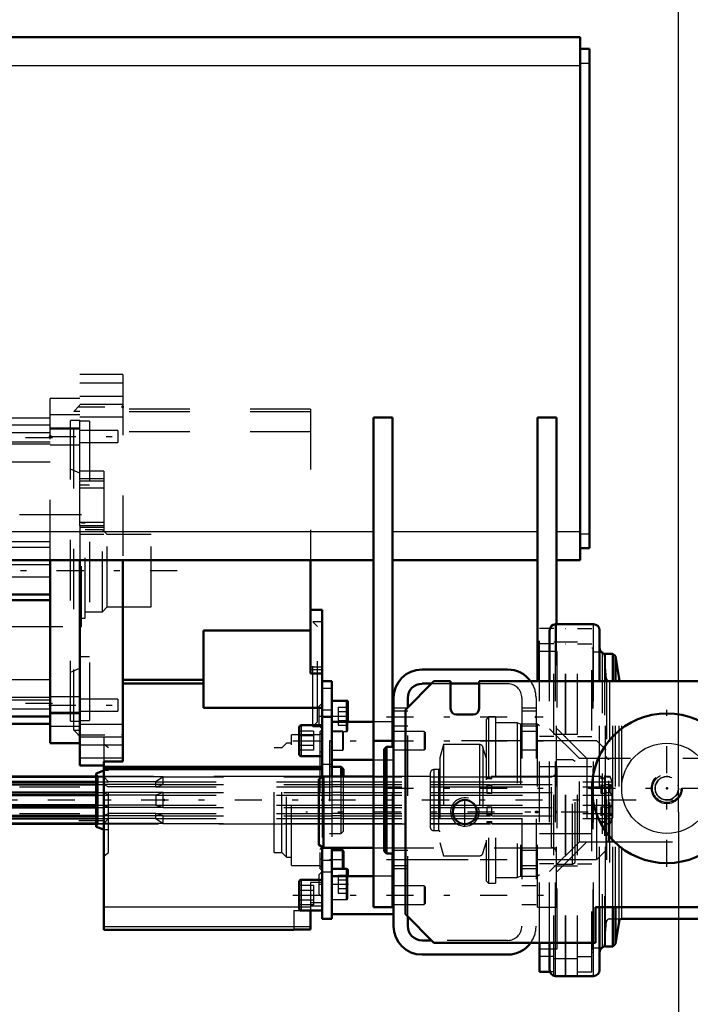
# Model space of a CAD drawing. Units: inches. Extents: x 15 to 194, y 17 to 183.
# Drawn here: x 86 to 97, y 65 to 82 of the extents above; entities that cross this region are included whole.
import ezdxf

# ---------------------------------------------------------------- set-up
doc = ezdxf.new("R2010")
doc.units = ezdxf.units.IN
doc.header["$MEASUREMENT"] = 0
doc.linetypes.add('Center', pattern=[1.5, 0.45, -0.5, 0.05, -0.5])
doc.linetypes.add('Dashed', pattern=[2, 1, -1])
for name, color, linetype, lineweight in [('2d ConnectionPoints', 7, 'Continuous', 50), ('AM_0', 7, 'Continuous', 50), ('AM_4', 3, 'Continuous', 25), ('AM_5', 3, 'Continuous', 25), ('AM_7', 7, 'Center', 25), ('AM_9', 6, 'Dashed', 25)]:
    doc.layers.add(name, color=color, linetype=linetype, lineweight=lineweight)
doc.dimstyles.get("Standard").update_dxf_attribs({"dimtxt": 0.18, "dimasz": 0.18, "dimexe": 0.18, "dimexo": 0.0625, "dimgap": 0.09, "dimtad": 0, "dimtih": 1, "dimtoh": 1, "dimdec": 4, "dimzin": 0, "dimdsep": 46, "dimtxsty": 'Standard', "dimcen": 0.09, "dimadec": 0, "dimazin": 0, "dimtfac": 1, "dimtdec": 4, "dimtofl": 0, "dimtmove": 0, "dimatfit": 3, "dimfxl": 0, "dimtolj": 1, "dimtzin": 0, "dimarcsym": 0})

# ---------------------------------------------------------------- blocks, each defined once
blk = doc.blocks.new('9_5040360_3_0_in_GKZ78_1_1_GN_Wire_Rope_Hoist_900')
at = {"layer": 'AM_7'}
blk.add_line((95.634, 68.495), (90.957, 68.495), dxfattribs=at)
blk = doc.blocks.new('10_5040360_4_0_in_GKZ78_1_1_GN_Wire_Rope_Hoist_900')
at = {"layer": 'AM_0'}
for p, q in [((91.248, 69.085), (91.169, 69.04)), ((91.169, 67.949), (91.169, 69.04)), ((92.075, 69.085), (91.248, 69.085)), ((91.248, 67.904), (91.248, 69.085)), ((91.169, 67.949), (91.248, 67.904)), ((91.248, 67.904), (92.075, 67.904))]:
    blk.add_line(p, q, dxfattribs=at)
at = {"layer": 'AM_9'}
for p, q in [((95.374, 69.361), (95.107, 69.361)), ((95.421, 69.333), (95.374, 69.361)), ((95.374, 67.629), (95.374, 69.361)), ((95.421, 67.656), (95.421, 69.333)), ((95.028, 69.085), (92.075, 69.085)), ((95.028, 67.904), (95.028, 69.085)), ((92.075, 67.904), (95.028, 67.904)), ((95.107, 67.629), (95.374, 67.629)), ((95.374, 67.629), (95.421, 67.656))]:
    blk.add_line(p, q, dxfattribs=at)
for centre, start, end in [((95.028, 69.164), 270, 0), ((95.028, 67.825), 0, 90)]:
    blk.add_arc(centre, 0.0787, start, end, dxfattribs=at)
blk = doc.blocks.new('11_5771850_1_0_in_GKZ78_1_1_GN_Wire_Rope_Hoist_900')
at = {"layer": 'AM_0'}
blk.add_circle((96.937, 68.888), 1.24, dxfattribs=at)
at = {"layer": 'AM_4'}
blk.add_circle((96.937, 68.888), 0.748, dxfattribs=at)
at = {"layer": 'AM_7'}
for p, q in [((96.937, 67.586), (96.937, 70.191)), ((95.635, 68.888), (98.239, 68.888))]:
    blk.add_line(p, q, dxfattribs=at)
at = {"layer": 'AM_9'}
for radius in [0.236, 0.194]:
    blk.add_circle((96.937, 68.888), radius, dxfattribs=at)
blk = doc.blocks.new('12_5771850_2_0_in_GKZ78_1_1_GN_Wire_Rope_Hoist_900')
at = {"layer": 'AM_5'}
blk.add_arc((96.937, 68.888), 0.194, 75, 15, dxfattribs=at)
blk = doc.blocks.new('13_SF171131M_0_in_GKZ78_1_1_GN_Wire_Rope_Hoist_900')
at = {"layer": 'AM_0'}
for p, q in [((86.721, 69.636), (86.721, 72.668)), ((85.933, 72.097), (86.721, 72.097)), ((85.933, 72.005), (86.721, 72.005)), ((85.933, 70.079), (86.721, 70.079)), ((85.933, 69.958), (86.721, 69.958)), ((86.721, 69.636), (87.213, 69.636))]:
    blk.add_line(p, q, dxfattribs=at)
at = {"layer": 'AM_4'}
for p, q in [((87.213, 70.144), (86.721, 70.144)), ((87.213, 69.909), (86.721, 69.909))]:
    blk.add_line(p, q, dxfattribs=at)
at = {"layer": 'AM_7'}
for p, q in [((86.76, 74.69), (85.894, 74.69)), ((88.827, 72.491), (74.47, 72.491)), ((86.76, 70.292), (85.894, 70.292))]:
    blk.add_line(p, q, dxfattribs=at)
at = {"layer": 'AM_9'}
for p, q in [((87.213, 75.345), (86.721, 75.345)), ((86.721, 72.668), (86.721, 75.345)), ((87.213, 75.231), (87.111, 75.129)), ((85.933, 75.023), (86.721, 75.023)), ((87.213, 75.072), (86.721, 75.072)), ((87.213, 75.129), (87.111, 75.129)), ((87.111, 69.853), (87.111, 75.129)), ((86.721, 74.902), (85.933, 74.902)), ((87.213, 74.981), (87.055, 74.981)), ((87.055, 70.001), (87.055, 74.981)), ((78.728, 74.787), (86.721, 74.788)), ((85.933, 74.779), (86.721, 74.779)), ((87.213, 74.853), (86.721, 74.853)), ((87.213, 74.838), (86.721, 74.838)), ((85.933, 74.629), (86.721, 74.629)), ((85.933, 74.592), (86.721, 74.592)), ((86.721, 74.577), (87.213, 74.577)), ((85.933, 74.294), (86.721, 74.294)), ((87.213, 74.105), (87.055, 74.172)), ((87.213, 73.235), (87.213, 73.973)), ((87.213, 73.416), (85.933, 73.416)), ((85.933, 72.976), (86.721, 72.976)), ((85.933, 72.884), (86.721, 72.884)), ((86.721, 72.589), (85.933, 72.589)), ((85.933, 72.392), (86.721, 72.392)), ((85.933, 71.566), (87.213, 71.566)), ((87.055, 70.809), (87.213, 70.877)), ((85.933, 70.688), (86.721, 70.688)), ((86.721, 70.39), (85.933, 70.39)), ((85.933, 70.352), (86.721, 70.352)), ((87.213, 70.404), (86.721, 70.404)), ((78.728, 70.194), (86.721, 70.193)), ((85.933, 70.202), (86.721, 70.202)), ((86.721, 70.129), (87.213, 70.129)), ((87.055, 70.001), (87.213, 70.001)), ((87.111, 69.853), (87.213, 69.853)), ((87.111, 69.853), (87.213, 69.751))]:
    blk.add_line(p, q, dxfattribs=at)
blk = doc.blocks.new('14_SF17213143G_0_in_GKZ78_1_1_GN_Wire_Rope_Hoist_900')
at = {"layer": 'AM_0'}
for p, q in [((87.213, 72.668), (87.213, 69.263)), ((87.922, 72.668), (87.922, 69.33)), ((91.032, 70.789), (91.032, 72.668)), ((91.229, 71.841), (91.032, 71.841)), ((91.229, 71.841), (91.229, 70.105)), ((89.26, 71.5), (89.26, 70.221)), ((89.26, 71.5), (91.032, 71.5)), ((91.032, 70.789), (91.229, 70.789)), ((89.26, 70.686), (87.922, 70.686)), ((89.26, 70.621), (87.922, 70.621)), ((91.229, 70.221), (89.26, 70.221)), ((87.607, 69.33), (87.607, 66.546)), ((87.922, 69.33), (87.607, 69.33)), ((87.607, 69.263), (87.213, 69.263)), ((87.607, 69.18), (87.482, 69.134)), ((91.229, 69.243), (87.607, 69.243)), ((91.229, 69.207), (87.607, 69.207)), ((87.482, 68.249), (87.482, 69.134)), ((87.482, 68.249), (87.607, 68.203)), ((91.032, 66.861), (91.032, 66.551)), ((87.607, 66.546), (90.756, 66.546)), ((90.756, 66.551), (90.756, 66.546)), ((90.756, 66.551), (91.032, 66.551))]:
    blk.add_line(p, q, dxfattribs=at)
at = {"layer": 'AM_4'}
for p, q in [((91.229, 70.896), (91.032, 70.896)), ((91.229, 70.851), (91.032, 70.851)), ((87.922, 69.736), (87.213, 69.736)), ((87.922, 69.385), (87.213, 69.385)), ((90.847, 66.921), (87.607, 66.921)), ((91.032, 66.593), (87.607, 66.593))]:
    blk.add_line(p, q, dxfattribs=at)
at = {"layer": 'AM_7'}
for p, q in [((87.178, 75.207), (87.957, 75.207)), ((86.696, 74.715), (87.874, 74.715)), ((91.237, 70.778), (91.063, 70.778)), ((86.696, 70.266), (87.874, 70.266)), ((91.171, 70.083), (91.231, 70.083)), ((87.178, 69.774), (87.957, 69.774)), ((91.187, 69.666), (91.231, 69.666)), ((87.193, 68.357), (87.626, 68.357)), ((91.187, 67.717), (91.231, 67.717)), ((91.171, 67.299), (91.231, 67.299))]:
    blk.add_line(p, q, dxfattribs=at)
at = {"layer": 'AM_9'}
for p, q in [((87.922, 75.739), (87.213, 75.739)), ((87.213, 73.986), (87.213, 75.739)), ((87.922, 75.739), (87.922, 72.668)), ((87.922, 75.597), (87.213, 75.597)), ((87.922, 75.375), (87.213, 75.375)), ((87.922, 75.246), (87.213, 75.246)), ((87.213, 75.04), (87.922, 75.04)), ((91.032, 75.168), (87.922, 75.168)), ((91.032, 75.121), (87.922, 75.121)), ((91.032, 75.168), (91.032, 72.668)), ((87.37, 74.971), (87.213, 74.971)), ((87.37, 74.971), (87.37, 70.01)), ((87.843, 74.814), (87.213, 74.814)), ((87.843, 74.814), (87.843, 74.617)), ((91.032, 74.794), (87.922, 74.794)), ((87.213, 74.617), (87.843, 74.617)), ((87.607, 74.141), (87.213, 74.141)), ((87.607, 74.141), (87.607, 73.094)), ((87.607, 74.016), (87.213, 74.016)), ((87.607, 73.973), (87.213, 73.973)), ((87.37, 73.908), (87.213, 73.908)), ((87.607, 73.857), (87.213, 73.857)), ((87.241, 73.416), (87.213, 73.416)), ((87.241, 71.566), (87.241, 73.416)), ((87.607, 73.292), (87.213, 73.292)), ((87.607, 73.235), (87.213, 73.235)), ((87.213, 73.235), (87.213, 72.668)), ((87.3, 73.278), (87.241, 73.278)), ((87.3, 71.703), (87.3, 73.278)), ((87.607, 73.209), (87.213, 73.209)), ((87.607, 73.094), (87.213, 73.094)), ((87.587, 73.17), (87.3, 73.17)), ((87.666, 73.091), (87.587, 73.17)), ((87.587, 71.812), (87.587, 73.17)), ((88.394, 73.091), (87.666, 73.091)), ((87.666, 71.891), (87.666, 73.091)), ((88.394, 71.891), (88.394, 73.091)), ((87.3, 71.812), (87.587, 71.812)), ((87.587, 71.812), (87.666, 71.891)), ((87.666, 71.891), (88.394, 71.891)), ((87.241, 71.703), (87.3, 71.703)), ((91.229, 71.644), (91.071, 71.644)), ((91.15, 71.566), (91.071, 71.644)), ((91.071, 69.912), (91.071, 71.644)), ((87.213, 71.566), (87.241, 71.566)), ((91.15, 69.991), (91.15, 71.566)), ((87.213, 71.073), (87.37, 71.073)), ((87.843, 70.365), (87.213, 70.365)), ((87.843, 70.365), (87.843, 70.168)), ((91.229, 70.296), (91.174, 70.241)), ((87.213, 70.168), (87.843, 70.168)), ((91.174, 70.241), (91.174, 69.926)), ((87.213, 70.01), (87.37, 70.01)), ((91.071, 69.912), (91.15, 69.991)), ((87.922, 69.942), (87.213, 69.942)), ((91.071, 69.912), (91.229, 69.912)), ((91.174, 69.926), (91.229, 69.871)), ((91.229, 69.863), (91.189, 69.823)), ((91.189, 69.823), (91.189, 67.56)), ((91.229, 69.807), (91.189, 69.774)), ((87.607, 69.735), (87.213, 69.735)), ((87.607, 69.735), (87.607, 69.33)), ((91.189, 69.774), (90.717, 69.774)), ((90.717, 67.609), (90.717, 69.774)), ((87.213, 69.607), (87.922, 69.607)), ((87.685, 69.558), (87.607, 69.617)), ((87.685, 67.825), (87.685, 69.558)), ((90.559, 69.558), (90.431, 69.558)), ((90.431, 67.825), (90.431, 69.558)), ((90.638, 69.636), (90.559, 69.558)), ((90.559, 67.825), (90.559, 69.558)), ((90.717, 69.636), (90.638, 69.636)), ((90.638, 67.747), (90.638, 69.636)), ((91.189, 69.508), (91.229, 69.469)), ((87.685, 69.18), (87.607, 69.18)), ((87.514, 69.085), (87.482, 69.134)), ((90.431, 69.085), (87.514, 69.085)), ((87.514, 68.298), (87.514, 69.085)), ((87.685, 68.997), (87.607, 69.077)), ((88.591, 69.077), (87.607, 69.077)), ((88.473, 68.997), (87.685, 68.997)), ((88.591, 69.077), (88.473, 68.997)), ((88.473, 68.912), (88.473, 68.997)), ((88.591, 68.953), (88.591, 69.077)), ((87.607, 68.953), (87.685, 68.912)), ((88.591, 68.953), (87.607, 68.953)), ((88.473, 68.912), (87.685, 68.912)), ((88.473, 68.912), (88.591, 68.953)), ((87.685, 68.776), (87.607, 68.816)), ((88.591, 68.816), (87.607, 68.816)), ((88.473, 68.776), (87.685, 68.776)), ((88.591, 68.816), (88.473, 68.776)), ((88.473, 68.776), (88.473, 68.607)), ((88.591, 68.567), (88.591, 68.816)), ((87.607, 68.567), (87.685, 68.607)), ((88.591, 68.567), (87.607, 68.567)), ((88.473, 68.607), (87.685, 68.607)), ((88.473, 68.607), (88.591, 68.567)), ((87.685, 68.471), (87.607, 68.431)), ((88.591, 68.431), (87.607, 68.431)), ((87.607, 68.306), (87.685, 68.387)), ((88.473, 68.471), (87.685, 68.471)), ((88.473, 68.387), (87.685, 68.387)), ((88.473, 68.387), (88.473, 68.471)), ((88.591, 68.431), (88.473, 68.471)), ((88.473, 68.387), (88.591, 68.306)), ((88.591, 68.306), (88.591, 68.431)), ((87.482, 68.249), (87.514, 68.298)), ((87.514, 68.298), (90.431, 68.298)), ((88.591, 68.306), (87.607, 68.306)), ((87.607, 68.203), (87.685, 68.203)), ((91.229, 67.914), (91.189, 67.875)), ((87.607, 67.766), (87.685, 67.825)), ((90.431, 67.825), (90.559, 67.825)), ((90.559, 67.825), (90.638, 67.747)), ((90.638, 67.747), (90.717, 67.747)), ((90.717, 67.609), (91.189, 67.609)), ((91.189, 67.609), (91.229, 67.577)), ((91.189, 67.56), (91.229, 67.52)), ((91.229, 67.512), (91.174, 67.457)), ((91.174, 67.457), (91.174, 67.142)), ((91.032, 67.326), (91.032, 66.861)), ((91.229, 67.326), (91.032, 67.326)), ((91.174, 67.142), (91.229, 67.087)), ((90.756, 66.864), (91.032, 66.864)), ((90.756, 66.864), (90.756, 66.551)), ((91.032, 66.921), (90.847, 66.921)), ((91.229, 66.992), (91.032, 66.992)), ((91.032, 66.94), (91.229, 66.94)), ((90.756, 66.861), (90.878, 66.861))]:
    blk.add_line(p, q, dxfattribs=at)
blk = doc.blocks.new('15_SF171131TA_0_in_GKZ78_1_1_GN_Wire_Rope_Hoist_900')
at = {"layer": 'AM_0'}
for p, q in [((91.229, 70.66), (91.386, 70.66)), ((91.386, 70.66), (91.386, 69.085)), ((91.63, 70.339), (91.386, 70.339)), ((91.65, 69.991), (91.65, 70.32)), ((91.229, 69.074), (91.229, 70.105)), ((91.229, 70.07), (91.386, 70.07)), ((92.075, 69.991), (91.386, 69.991)), ((92.41, 69.991), (92.39, 69.991)), ((90.847, 69.9), (90.847, 69.451)), ((91.229, 69.932), (90.878, 69.932)), ((90.878, 69.42), (91.229, 69.42)), ((91.386, 69.361), (92.075, 69.361)), ((91.544, 69.243), (91.386, 69.243)), ((91.583, 69.203), (91.544, 69.243)), ((91.544, 69.085), (91.544, 69.243)), ((91.583, 69.085), (91.583, 69.203)), ((91.229, 67.915), (91.229, 66.723)), ((91.386, 67.904), (91.386, 66.723)), ((91.567, 67.865), (91.386, 67.865)), ((91.567, 67.556), (91.567, 67.865)), ((91.583, 67.849), (91.567, 67.865)), ((91.583, 67.566), (91.583, 67.849)), ((91.63, 67.556), (91.386, 67.556)), ((91.573, 67.556), (91.583, 67.566)), ((91.65, 67.432), (91.65, 67.536)), ((91.229, 67.373), (90.878, 67.373)), ((92.075, 67.432), (91.386, 67.432)), ((92.41, 67.432), (92.39, 67.432)), ((90.847, 67.341), (90.847, 66.892)), ((90.878, 66.861), (91.229, 66.861)), ((91.229, 66.723), (91.386, 66.723)), ((91.386, 66.802), (92.41, 66.802))]:
    blk.add_line(p, q, dxfattribs=at)
for centre, radius, start, end in [((91.63, 70.32), 0.0197, 360, 90), ((90.878, 69.9), 0.0315, 90, 180), ((90.878, 69.451), 0.0315, 180, 270), ((91.63, 67.536), 0.0197, 0, 90), ((90.878, 67.341), 0.0315, 90, 180), ((90.878, 66.892), 0.0315, 180, 270)]:
    blk.add_arc(centre, radius, start, end, dxfattribs=at)
at = {"layer": 'AM_4'}
for p, q in [((91.229, 70.545), (91.386, 70.545)), ((91.63, 69.991), (91.63, 70.339)), ((91.229, 70.185), (91.386, 70.185)), ((90.878, 69.932), (90.878, 69.42)), ((91.229, 69.288), (91.386, 69.288)), ((91.229, 69.094), (91.386, 69.094)), ((91.229, 67.699), (91.386, 67.699)), ((91.63, 67.432), (91.63, 67.556)), ((90.878, 67.373), (90.878, 66.861)), ((91.229, 67.505), (91.386, 67.505))]:
    blk.add_line(p, q, dxfattribs=at)
at = {"layer": 'AM_7'}
for p, q in [((91.373, 70.083), (91.663, 70.083)), ((91.376, 67.707), (91.593, 67.707)), ((91.373, 67.3), (91.663, 67.3))]:
    blk.add_line(p, q, dxfattribs=at)
at = {"layer": 'AM_9'}
for p, q in [((91.492, 70.231), (91.65, 70.231)), ((91.492, 70.231), (91.492, 69.936)), ((91.492, 70.157), (91.65, 70.157)), ((91.492, 70.01), (91.65, 70.01)), ((91.63, 69.828), (91.63, 69.991)), ((91.65, 69.847), (91.65, 69.991)), ((92.39, 69.991), (92.075, 69.991)), ((92.41, 69.991), (92.41, 69.361)), ((91.083, 69.835), (90.847, 69.835)), ((91.083, 69.835), (91.083, 69.517)), ((91.567, 69.833), (91.386, 69.833)), ((91.386, 69.828), (91.63, 69.828)), ((91.492, 69.936), (91.65, 69.936)), ((91.583, 69.818), (91.567, 69.833)), ((91.567, 69.518), (91.567, 69.833)), ((91.583, 69.534), (91.583, 69.818)), ((92.918, 69.829), (92.41, 69.829)), ((92.933, 69.813), (92.918, 69.829)), ((92.918, 69.829), (92.918, 69.523)), ((92.933, 69.813), (92.933, 69.538)), ((91.083, 69.755), (90.847, 69.755)), ((91.386, 69.676), (91.347, 69.676)), ((91.347, 69.676), (91.347, 67.707)), ((91.083, 69.596), (90.847, 69.596)), ((91.083, 69.517), (90.847, 69.517)), ((91.386, 69.518), (91.567, 69.518)), ((91.567, 69.518), (91.583, 69.534)), ((92.41, 69.523), (92.918, 69.523)), ((92.918, 69.523), (92.933, 69.538)), ((92.075, 69.361), (92.41, 69.361)), ((91.386, 69.243), (91.347, 69.243)), ((91.248, 69.085), (91.229, 69.085)), ((91.229, 69.074), (91.229, 67.915)), ((91.386, 69.085), (91.386, 67.904)), ((91.544, 69.077), (91.386, 69.077)), ((91.544, 68.997), (91.386, 68.997)), ((91.544, 68.14), (91.544, 69.085)), ((91.583, 68.18), (91.583, 69.085)), ((91.386, 68.953), (91.544, 68.953)), ((91.544, 68.912), (91.386, 68.912)), ((91.544, 68.816), (91.386, 68.816)), ((91.544, 68.776), (91.386, 68.776)), ((91.544, 68.607), (91.386, 68.607)), ((91.386, 68.567), (91.544, 68.567)), ((91.544, 68.471), (91.386, 68.471)), ((91.544, 68.431), (91.386, 68.431)), ((91.544, 68.387), (91.386, 68.387)), ((91.229, 68.298), (91.583, 68.298)), ((91.386, 68.306), (91.544, 68.306)), ((91.544, 68.14), (91.583, 68.18)), ((91.347, 68.14), (91.544, 68.14)), ((91.347, 67.707), (91.386, 67.707)), ((91.386, 67.55), (91.567, 67.55)), ((91.567, 67.55), (91.573, 67.556)), ((91.567, 67.55), (91.567, 67.556)), ((91.492, 67.447), (91.65, 67.447)), ((91.492, 67.447), (91.492, 67.152)), ((91.492, 67.374), (91.65, 67.374)), ((91.63, 67.044), (91.63, 67.432)), ((91.65, 67.063), (91.65, 67.432)), ((92.39, 67.432), (92.075, 67.432)), ((92.41, 67.432), (92.41, 66.802)), ((91.083, 67.276), (90.847, 67.276)), ((91.083, 67.196), (90.847, 67.196)), ((91.083, 67.276), (91.083, 66.958)), ((91.492, 67.226), (91.65, 67.226)), ((92.918, 67.27), (92.41, 67.27)), ((92.933, 67.254), (92.918, 67.27)), ((92.918, 67.27), (92.918, 66.964)), ((92.933, 67.254), (92.933, 66.979)), ((91.083, 67.037), (90.847, 67.037)), ((91.386, 67.044), (91.63, 67.044)), ((91.492, 67.152), (91.65, 67.152)), ((91.083, 66.958), (90.847, 66.958)), ((92.41, 66.964), (92.918, 66.964)), ((92.918, 66.964), (92.933, 66.979))]:
    blk.add_line(p, q, dxfattribs=at)
for centre, end in [((91.63, 69.847), 360), ((91.63, 67.063), 0)]:
    blk.add_arc(centre, 0.0197, 270, end, dxfattribs=at)
blk = doc.blocks.new('16_21273036001773_8_0_in_GKZ78_1_1_GN_Wire_Rope_Hoist_900')
at = {"layer": 'AM_0'}
for p, q in [((87.482, 69.085), (31.02, 69.085)), ((31.034, 69.077), (87.482, 69.077)), ((31.099, 68.997), (87.482, 68.997)), ((31.099, 68.953), (87.482, 68.953)), ((31.099, 68.816), (87.482, 68.816)), ((31.099, 68.776), (87.482, 68.776)), ((31.099, 68.607), (87.482, 68.607)), ((31.099, 68.567), (87.482, 68.567)), ((31.099, 68.431), (87.482, 68.431)), ((31.099, 68.387), (87.482, 68.387)), ((31.099, 68.306), (87.482, 68.306)), ((31.099, 68.298), (87.482, 68.298))]:
    blk.add_line(p, q, dxfattribs=at)
at = {"layer": 'AM_7'}
blk.add_line((99.53, 68.692), (22.712, 68.692), dxfattribs=at)
at = {"layer": 'AM_9'}
for p, q in [((87.514, 69.085), (87.482, 69.085)), ((87.482, 69.077), (87.607, 69.077)), ((87.482, 68.997), (87.685, 68.997)), ((88.473, 68.997), (91.386, 68.997)), ((88.591, 69.077), (91.386, 69.077)), ((91.229, 69.085), (90.431, 69.085)), ((91.544, 69.077), (93.963, 69.077)), ((91.544, 68.997), (96.03, 68.997)), ((93.963, 69.045), (93.963, 69.085)), ((94.036, 69.054), (93.963, 69.054)), ((94.036, 69.045), (93.963, 69.045)), ((94.036, 69.045), (94.036, 69.085)), ((94.036, 69.077), (95.847, 69.077)), ((95.847, 69.085), (95.107, 69.085)), ((95.847, 69.045), (95.847, 69.085)), ((95.92, 69.054), (95.847, 69.054)), ((95.92, 69.045), (95.847, 69.045)), ((95.92, 69.045), (95.92, 69.085)), ((95.998, 69.085), (95.92, 69.085)), ((95.92, 69.077), (95.998, 69.077)), ((95.998, 69.077), (95.998, 69.085)), ((96.038, 68.987), (95.998, 69.085)), ((96.03, 68.997), (95.998, 69.077)), ((96.03, 68.912), (96.03, 68.997)), ((96.038, 68.987), (96.038, 68.396)), ((26.211, 68.912), (87.685, 68.912)), ((87.482, 68.953), (87.607, 68.953)), ((88.473, 68.912), (91.386, 68.912)), ((88.591, 68.953), (91.386, 68.953)), ((91.544, 68.953), (93.963, 68.953)), ((91.544, 68.912), (96.03, 68.912)), ((93.963, 68.8), (93.963, 68.953)), ((93.963, 68.937), (94.036, 68.937)), ((94.036, 68.8), (94.036, 68.953)), ((94.036, 68.953), (95.847, 68.953)), ((95.847, 68.8), (95.847, 68.953)), ((95.847, 68.937), (95.92, 68.937)), ((95.92, 68.8), (95.92, 68.953)), ((95.92, 68.953), (95.998, 68.953)), ((95.998, 68.953), (96.03, 68.912)), ((95.998, 68.816), (95.998, 68.953)), ((87.482, 68.816), (87.607, 68.816)), ((87.482, 68.776), (87.685, 68.776)), ((88.473, 68.776), (91.386, 68.776)), ((88.591, 68.816), (91.386, 68.816)), ((91.544, 68.816), (93.963, 68.816)), ((91.544, 68.776), (96.03, 68.776)), ((94.036, 68.8), (93.963, 68.8)), ((94.036, 68.816), (95.847, 68.816)), ((95.92, 68.8), (95.847, 68.8)), ((95.92, 68.816), (95.998, 68.816)), ((96.03, 68.776), (95.998, 68.816)), ((96.03, 68.607), (96.03, 68.776)), ((87.482, 68.607), (87.685, 68.607)), ((87.482, 68.567), (87.607, 68.567)), ((88.473, 68.607), (91.386, 68.607)), ((88.591, 68.567), (91.386, 68.567)), ((91.544, 68.607), (96.03, 68.607)), ((91.544, 68.567), (93.963, 68.567)), ((93.963, 68.431), (93.963, 68.583)), ((93.963, 68.583), (94.036, 68.583)), ((94.036, 68.431), (94.036, 68.583)), ((94.036, 68.567), (95.847, 68.567)), ((95.847, 68.431), (95.847, 68.583)), ((95.847, 68.583), (95.92, 68.583)), ((95.92, 68.431), (95.92, 68.583)), ((95.92, 68.567), (95.998, 68.567)), ((95.998, 68.567), (96.03, 68.607)), ((95.998, 68.431), (95.998, 68.567)), ((26.211, 68.471), (87.685, 68.471)), ((87.482, 68.431), (87.607, 68.431)), ((87.482, 68.387), (87.685, 68.387)), ((88.473, 68.471), (91.386, 68.471)), ((88.473, 68.387), (91.386, 68.387)), ((88.591, 68.431), (91.386, 68.431)), ((91.544, 68.471), (96.03, 68.471)), ((91.544, 68.431), (93.963, 68.431)), ((91.544, 68.387), (96.03, 68.387)), ((94.036, 68.447), (93.963, 68.447)), ((93.963, 68.298), (93.963, 68.338)), ((93.963, 68.338), (94.036, 68.338)), ((94.036, 68.431), (95.847, 68.431)), ((94.036, 68.298), (94.036, 68.338)), ((95.92, 68.447), (95.847, 68.447)), ((95.847, 68.298), (95.847, 68.338)), ((95.847, 68.338), (95.92, 68.338)), ((95.92, 68.431), (95.998, 68.431)), ((95.92, 68.298), (95.92, 68.338)), ((96.03, 68.471), (95.998, 68.431)), ((95.998, 68.298), (96.038, 68.396)), ((95.998, 68.306), (96.03, 68.387)), ((96.03, 68.387), (96.03, 68.471)), ((87.482, 68.306), (87.607, 68.306)), ((87.482, 68.298), (87.514, 68.298)), ((88.591, 68.306), (91.386, 68.306)), ((90.431, 68.298), (91.229, 68.298)), ((91.544, 68.306), (93.963, 68.306)), ((91.583, 68.298), (93.963, 68.298)), ((93.963, 68.329), (94.036, 68.329)), ((94.036, 68.306), (95.847, 68.306)), ((94.036, 68.298), (95.847, 68.298)), ((95.847, 68.329), (95.92, 68.329)), ((95.92, 68.306), (95.998, 68.306)), ((95.92, 68.298), (95.998, 68.298)), ((95.998, 68.298), (95.998, 68.306))]:
    blk.add_line(p, q, dxfattribs=at)
blk = doc.blocks.new('17_2425001400_1_0_in_GKZ78_1_1_GN_Wire_Rope_Hoist_900')
at = {"layer": 'AM_0'}
for p, q in [((95.864, 71.14), (95.854, 71.14)), ((95.883, 71.121), (95.864, 71.14)), ((95.864, 71.14), (95.864, 71.132)), ((98.625, 71.152), (98.599, 71.152)), ((98.704, 71.073), (98.704, 70.587)), ((94.829, 65.846), (94.829, 66.329)), ((95.854, 66.243), (95.864, 66.243)), ((95.864, 66.243), (95.883, 66.262)), ((95.864, 66.252), (95.864, 66.243)), ((98.599, 66.231), (98.625, 66.231)), ((98.704, 66.329), (98.704, 66.31)), ((95.001, 65.846), (94.829, 65.846)), ((95.065, 65.782), (95.069, 65.782))]:
    blk.add_line(p, q, dxfattribs=at)
for centre, start, end in [((98.625, 71.073), 0, 90), ((98.625, 66.31), 270, 0)]:
    blk.add_arc(centre, 0.0787, start, end, dxfattribs=at)
at = {"layer": 'AM_4'}
for p, q in [((98.625, 71.152), (98.625, 71.149)), ((98.625, 66.234), (98.625, 66.231))]:
    blk.add_line(p, q, dxfattribs=at)
at = {"layer": 'AM_9'}
for p, q in [((95.065, 65.782), (95.065, 71.601)), ((95.065, 71.601), (95.26, 71.601)), ((95.26, 65.782), (95.26, 71.601)), ((95.264, 65.782), (95.264, 71.601)), ((95.264, 71.601), (95.459, 71.601)), ((95.459, 65.782), (95.459, 71.601)), ((94.829, 66.329), (94.829, 71.537)), ((95.065, 71.537), (94.829, 71.537)), ((95.26, 71.537), (95.264, 71.537)), ((95.459, 71.537), (95.695, 71.537)), ((95.695, 65.846), (95.695, 71.537)), ((95.065, 71.28), (94.829, 71.28)), ((95.065, 71.314), (95.26, 71.314)), ((95.26, 71.28), (95.264, 71.28)), ((95.264, 71.314), (95.459, 71.314)), ((95.459, 71.28), (95.695, 71.28)), ((95.121, 71.156), (94.829, 71.156)), ((95.121, 66.227), (95.121, 71.156)), ((95.711, 71.211), (95.695, 71.211)), ((95.711, 71.211), (95.711, 66.172)), ((95.854, 71.14), (95.711, 71.14)), ((95.864, 71.132), (95.864, 66.252)), ((95.903, 71.1), (95.883, 71.121)), ((98.355, 71.113), (98.329, 70.704)), ((98.397, 71.152), (98.355, 71.113)), ((98.355, 71.113), (98.355, 66.27)), ((98.397, 71.152), (98.397, 66.231)), ((98.625, 71.149), (98.625, 66.234)), ((95.939, 70.703), (95.903, 71.1)), ((95.903, 71.1), (95.903, 66.283)), ((95.939, 70.703), (95.939, 66.68)), ((95.986, 70.66), (95.986, 66.723)), ((98.282, 70.66), (98.282, 66.723)), ((98.329, 70.704), (98.329, 66.679)), ((98.704, 70.587), (98.704, 66.329)), ((93.983, 70.07), (93.943, 70.03)), ((93.943, 70.03), (93.943, 67.353)), ((93.983, 70.07), (93.983, 67.314)), ((94.101, 70.07), (93.983, 70.07)), ((94.101, 70.07), (94.101, 67.314)), ((94.455, 69.971), (94.101, 69.971)), ((94.511, 69.951), (94.455, 69.971)), ((94.455, 69.971), (94.455, 67.412)), ((94.79, 69.951), (94.511, 69.951)), ((94.511, 69.951), (94.511, 67.432)), ((94.79, 69.951), (94.79, 67.432)), ((94.829, 69.923), (94.79, 69.951)), ((95.613, 69.381), (95.121, 69.873)), ((98.704, 69.873), (98.211, 69.381)), ((95.065, 69.747), (94.829, 69.747)), ((95.065, 69.782), (95.26, 69.782)), ((95.26, 69.747), (95.264, 69.747)), ((95.264, 69.782), (95.459, 69.782)), ((95.459, 69.747), (95.695, 69.747)), ((93.235, 69.613), (93.175, 69.392)), ((93.833, 69.613), (93.235, 69.613)), ((93.235, 69.613), (93.235, 67.77)), ((93.833, 69.613), (93.833, 67.77)), ((93.943, 69.392), (93.89, 69.571)), ((93.89, 69.571), (93.89, 67.812)), ((93.175, 69.392), (93.175, 67.991)), ((95.613, 69.381), (95.613, 68.003)), ((98.211, 69.381), (98.211, 68.003)), ((93.156, 69.197), (93.077, 69.197)), ((93.077, 69.197), (93.077, 68.186)), ((93.156, 69.197), (93.156, 68.186)), ((95.695, 69.243), (94.829, 69.243)), ((93.018, 69.138), (93.018, 68.245)), ((93.018, 69.077), (94.829, 69.077)), ((93.018, 68.997), (94.829, 68.997)), ((93.018, 68.953), (94.829, 68.953)), ((93.018, 68.912), (94.829, 68.912)), ((93.018, 68.816), (94.829, 68.816)), ((93.018, 68.776), (94.829, 68.776)), ((93.018, 68.607), (94.829, 68.607)), ((93.018, 68.567), (94.829, 68.567)), ((93.018, 68.471), (94.829, 68.471)), ((93.018, 68.431), (94.829, 68.431)), ((93.018, 68.387), (94.829, 68.387)), ((93.018, 68.306), (94.829, 68.306)), ((93.018, 68.298), (94.829, 68.298)), ((93.077, 68.186), (93.156, 68.186)), ((94.829, 68.14), (95.695, 68.14)), ((93.175, 67.991), (93.235, 67.77)), ((93.89, 67.812), (93.943, 67.991)), ((95.121, 67.51), (95.613, 68.003)), ((98.211, 68.003), (98.704, 67.51)), ((93.235, 67.77), (93.833, 67.77)), ((95.065, 67.636), (94.829, 67.636)), ((95.065, 67.602), (95.26, 67.602)), ((95.26, 67.636), (95.264, 67.636)), ((95.264, 67.602), (95.459, 67.602)), ((95.459, 67.636), (95.695, 67.636)), ((94.101, 67.412), (94.455, 67.412)), ((94.455, 67.412), (94.511, 67.432)), ((94.511, 67.432), (94.79, 67.432)), ((94.79, 67.432), (94.829, 67.46)), ((93.943, 67.353), (93.983, 67.314)), ((93.983, 67.314), (94.101, 67.314)), ((95.986, 66.723), (96.191, 66.723)), ((98.076, 66.723), (98.282, 66.723)), ((95.903, 66.283), (95.939, 66.68)), ((98.329, 66.679), (98.355, 66.27)), ((94.829, 66.227), (95.121, 66.227)), ((95.711, 66.243), (95.854, 66.243)), ((95.883, 66.262), (95.903, 66.283)), ((98.355, 66.27), (98.397, 66.231)), ((95.065, 66.103), (94.829, 66.103)), ((95.065, 66.069), (95.26, 66.069)), ((95.26, 66.103), (95.264, 66.103)), ((95.264, 66.069), (95.459, 66.069)), ((95.459, 66.103), (95.695, 66.103)), ((95.695, 66.172), (95.711, 66.172)), ((95.065, 65.846), (95.001, 65.846)), ((95.069, 65.782), (95.26, 65.782)), ((95.26, 65.846), (95.264, 65.846)), ((95.264, 65.782), (95.459, 65.782)), ((95.459, 65.846), (95.695, 65.846))]:
    blk.add_line(p, q, dxfattribs=at)
for centre, radius, start, end in [((95.986, 70.707), 0.0472, 185.1105, 270), ((98.282, 70.707), 0.0472, 270, 356.3052), ((93.833, 69.554), 0.0591, 16.7451, 90), ((93.077, 69.138), 0.0591, 90, 180), ((93.156, 69.217), 0.0197, 270, 0), ((93.077, 68.245), 0.0591, 180, 270), ((93.156, 68.166), 0.0197, 0, 90), ((93.833, 67.829), 0.0591, 270, 343.2549), ((95.986, 66.676), 0.0472, 90, 174.8895), ((98.282, 66.676), 0.0472, 3.6948, 90)]:
    blk.add_arc(centre, radius, start, end, dxfattribs=at)
blk = doc.blocks.new('18_2425000410_1_0_in_GKZ78_1_1_GN_Wire_Rope_Hoist_900')
at = {"layer": 'AM_0'}
for p, q in [((95.725, 71.605), (95.095, 71.605)), ((94.996, 70.66), (94.996, 71.507)), ((95.823, 70.66), (95.823, 71.507)), ((96.04, 71.113), (95.922, 71.113)), ((96.086, 71.074), (96.04, 71.113)), ((96.04, 70.66), (96.04, 71.113)), ((98.152, 71.113), (98.123, 70.704)), ((98.194, 71.152), (98.152, 71.113)), ((98.152, 70.66), (98.152, 71.113)), ((98.599, 71.152), (98.194, 71.152)), ((98.194, 70.66), (98.194, 71.152)), ((96.145, 70.7), (96.086, 71.074)), ((96.086, 70.66), (96.086, 71.074)), ((98.697, 70.593), (98.697, 71.054)), ((98.152, 70.001), (98.152, 70.138)), ((98.194, 69.94), (98.194, 70.199)), ((98.152, 67.639), (98.152, 67.776)), ((98.194, 67.578), (98.194, 67.836)), ((95.823, 65.877), (95.823, 66.92)), ((96.04, 66.27), (96.04, 66.92)), ((96.086, 66.309), (96.086, 66.92)), ((98.152, 66.27), (98.152, 66.92)), ((98.194, 66.231), (98.194, 66.92)), ((96.191, 66.723), (98.076, 66.723)), ((96.086, 66.309), (96.145, 66.683)), ((98.123, 66.679), (98.152, 66.27)), ((94.996, 65.877), (94.996, 66.329)), ((95.922, 66.27), (96.04, 66.27)), ((96.04, 66.27), (96.086, 66.309)), ((98.152, 66.27), (98.194, 66.231)), ((98.194, 66.231), (98.599, 66.231)), ((95.095, 65.778), (95.725, 65.778))]:
    blk.add_line(p, q, dxfattribs=at)
for centre, radius, start, end in [((95.095, 71.507), 0.0984, 90, 180), ((95.725, 71.507), 0.0984, 0, 90), ((95.922, 71.211), 0.0984, 180, 270), ((98.599, 71.054), 0.0984, 0, 90), ((96.191, 70.707), 0.0472, 188.9562, 270), ((98.076, 70.707), 0.0472, 270, 355.9744), ((96.191, 66.676), 0.0472, 90, 171.0438), ((98.076, 66.676), 0.0472, 4.0256, 90), ((95.922, 66.172), 0.0984, 90, 180), ((98.599, 66.329), 0.0984, 270, 360), ((95.095, 65.877), 0.0984, 180, 270), ((95.725, 65.877), 0.0984, 270, 360)]:
    blk.add_arc(centre, radius, start, end, dxfattribs=at)
at = {"layer": 'AM_4'}
for p, q in [((95.095, 70.66), (95.095, 71.605)), ((95.725, 70.66), (95.725, 71.605)), ((95.922, 70.66), (95.922, 71.113)), ((98.599, 70.66), (98.599, 71.152)), ((96.145, 70.66), (96.145, 70.7)), ((98.123, 70.66), (98.123, 70.704)), ((95.922, 66.27), (95.922, 66.92)), ((96.145, 66.683), (96.145, 66.92)), ((96.191, 66.723), (96.191, 66.92)), ((98.076, 66.723), (98.076, 66.92)), ((98.123, 66.679), (98.123, 66.92)), ((95.095, 65.778), (95.095, 66.329)), ((95.725, 65.778), (95.725, 66.329)), ((98.599, 66.231), (98.599, 66.329))]:
    blk.add_line(p, q, dxfattribs=at)
at = {"layer": 'AM_9'}
for p, q in [((94.996, 66.329), (94.996, 70.66)), ((95.095, 66.329), (95.095, 70.66)), ((95.725, 66.329), (95.725, 70.66)), ((95.823, 66.92), (95.823, 70.66)), ((95.922, 66.92), (95.922, 70.66)), ((96.04, 66.92), (96.04, 70.66)), ((96.086, 66.92), (96.086, 70.66)), ((96.145, 66.92), (96.145, 70.66)), ((96.191, 66.92), (96.191, 70.66)), ((98.076, 66.92), (98.076, 70.66)), ((98.123, 66.92), (98.123, 70.66)), ((98.152, 70.138), (98.152, 70.66)), ((98.194, 70.199), (98.194, 70.66)), ((98.599, 66.329), (98.599, 70.66)), ((98.697, 66.329), (98.697, 70.593)), ((98.152, 67.776), (98.152, 70.001)), ((95.488, 69.381), (94.996, 69.873)), ((98.194, 67.836), (98.194, 69.94)), ((98.697, 69.873), (98.205, 69.381)), ((98.205, 69.381), (95.488, 69.381)), ((95.488, 68.003), (95.488, 69.381)), ((98.205, 68.003), (98.205, 69.381)), ((94.996, 67.51), (95.488, 68.003)), ((95.488, 68.003), (98.205, 68.003)), ((98.205, 68.003), (98.697, 67.51)), ((98.152, 66.92), (98.152, 67.639)), ((98.194, 66.92), (98.194, 67.578))]:
    blk.add_line(p, q, dxfattribs=at)
blk = doc.blocks.new('19_3437005230_0_in_GKZ78_1_1_GN_Wire_Rope_Hoist_900')
at = {"layer": 'AM_0'}
for p, q in [((92.882, 70.857), (94.299, 70.857)), ((92.607, 70.188), (93.079, 70.66)), ((92.882, 70.621), (93.04, 70.621)), ((93.079, 70.66), (93.355, 70.66)), ((93.355, 70.66), (93.355, 70.207)), ((93.355, 70.621), (93.827, 70.621)), ((93.827, 70.66), (98.63, 70.66)), ((93.827, 70.207), (93.827, 70.66)), ((98.63, 70.66), (99.103, 70.188)), ((92.41, 66.605), (92.41, 70.384)), ((92.646, 70.227), (92.646, 70.384)), ((92.607, 66.802), (92.607, 70.188)), ((99.103, 70.188), (99.103, 66.329)), ((93.453, 70.109), (93.729, 70.109)), ((92.292, 69.575), (92.252, 69.536)), ((92.252, 67.847), (92.252, 69.536)), ((92.292, 67.808), (92.292, 69.575)), ((92.41, 69.575), (92.292, 69.575)), ((92.252, 67.847), (92.292, 67.808)), ((92.292, 67.808), (92.41, 67.808)), ((95.756, 66.92), (95.756, 66.329)), ((98.512, 66.92), (95.756, 66.92)), ((98.512, 66.329), (98.512, 66.92)), ((93.079, 66.329), (92.607, 66.802)), ((92.646, 66.605), (92.646, 66.762)), ((93.04, 66.369), (92.882, 66.369)), ((95.756, 66.329), (93.079, 66.329)), ((99.103, 66.329), (98.512, 66.329)), ((94.299, 66.133), (92.882, 66.133))]:
    blk.add_line(p, q, dxfattribs=at)
for centre, radius in [((98.315, 70.07), 0.177), ((93.591, 68.495), 0.199), ((98.315, 67.707), 0.177)]:
    blk.add_circle(centre, radius, dxfattribs=at)
for centre, radius, start, end in [((92.882, 70.384), 0.472, 90, 180), ((94.299, 70.384), 0.472, 35.6853, 90), ((92.882, 70.384), 0.236, 90, 180), ((93.453, 70.207), 0.0984, 180, 270), ((93.729, 70.207), 0.0984, 270, 0), ((92.882, 66.605), 0.472, 180, 270), ((92.882, 66.605), 0.236, 180, 270), ((94.299, 66.605), 0.472, 270, 324.3147)]:
    blk.add_arc(centre, radius, start, end, dxfattribs=at)
at = {"layer": 'AM_5'}
blk.add_arc((93.591, 68.495), 0.236, 75, 15, dxfattribs=at)
at = {"layer": 'AM_7'}
for p, q in [((98.315, 69.883), (98.315, 70.256)), ((92.292, 70.07), (94.89, 70.07)), ((98.129, 70.07), (98.501, 70.07)), ((90.742, 69.676), (95.241, 69.676)), ((92.292, 68.888), (94.89, 68.888)), ((93.591, 68.247), (93.591, 68.743)), ((98.315, 67.521), (98.315, 67.893)), ((92.292, 67.707), (94.89, 67.707)), ((98.129, 67.707), (98.501, 67.707)), ((90.742, 67.117), (95.241, 67.117))]:
    blk.add_line(p, q, dxfattribs=at)
at = {"layer": 'AM_9'}
for p, q in [((93.04, 70.621), (93.355, 70.621)), ((93.827, 70.621), (94.299, 70.621)), ((94.536, 70.384), (94.536, 66.605)), ((94.772, 70.384), (94.772, 66.605)), ((92.646, 70.217), (92.41, 70.217)), ((92.646, 70.168), (92.41, 70.168)), ((92.646, 66.762), (92.646, 70.227)), ((94.772, 70.217), (94.536, 70.217)), ((94.772, 70.168), (94.536, 70.168)), ((92.41, 69.922), (92.646, 69.922)), ((92.646, 69.829), (92.41, 69.829)), ((94.536, 69.922), (94.772, 69.922)), ((94.772, 69.829), (94.536, 69.829)), ((94.536, 69.676), (92.646, 69.676)), ((95.776, 69.676), (94.772, 69.676)), ((95.933, 69.518), (95.776, 69.676)), ((95.776, 67.707), (95.776, 69.676)), ((92.41, 69.523), (92.646, 69.523)), ((94.536, 69.523), (94.772, 69.523)), ((95.933, 67.865), (95.933, 69.518)), ((96.032, 69.381), (95.978, 69.373)), ((95.978, 68.01), (95.978, 69.373)), ((98.335, 69.381), (96.032, 69.381)), ((96.032, 68.003), (96.032, 69.381)), ((98.335, 68.003), (98.335, 69.381)), ((98.398, 69.341), (98.335, 69.341)), ((98.398, 68.003), (98.398, 69.381)), ((98.512, 69.381), (98.398, 69.381)), ((98.551, 69.341), (98.512, 69.381)), ((98.512, 68.003), (98.512, 69.381)), ((98.551, 68.042), (98.551, 69.341)), ((92.646, 69.085), (92.41, 69.085)), ((94.772, 69.085), (94.536, 69.085)), ((95.978, 68.01), (96.032, 68.003)), ((98.335, 68.042), (98.398, 68.042)), ((98.512, 68.003), (98.551, 68.042)), ((92.41, 67.904), (92.646, 67.904)), ((92.646, 67.855), (92.41, 67.855)), ((94.536, 67.904), (94.772, 67.904)), ((94.772, 67.855), (94.536, 67.855)), ((95.776, 67.707), (95.933, 67.865)), ((96.032, 68.003), (98.335, 68.003)), ((98.398, 68.003), (98.512, 68.003)), ((92.646, 67.707), (94.536, 67.707)), ((94.772, 67.707), (95.776, 67.707)), ((92.41, 67.609), (92.646, 67.609)), ((92.41, 67.56), (92.646, 67.56)), ((94.536, 67.609), (94.772, 67.609)), ((94.536, 67.56), (94.772, 67.56)), ((92.646, 67.27), (92.41, 67.27)), ((94.772, 67.27), (94.536, 67.27)), ((92.41, 66.964), (92.646, 66.964)), ((94.536, 66.964), (94.772, 66.964)), ((94.299, 66.369), (93.04, 66.369))]:
    blk.add_line(p, q, dxfattribs=at)
blk.add_circle((96.937, 68.888), 0.256, dxfattribs=at)
for centre, radius, start, end in [((94.299, 70.384), 0.236, 360, 90), ((94.299, 70.384), 0.472, 0, 35.6853), ((95.973, 69.412), 0.0394, 180, 277.9594), ((95.973, 67.971), 0.0394, 82.0406, 180), ((94.299, 66.605), 0.236, 270, 0), ((94.299, 66.605), 0.472, 324.3147, 360)]:
    blk.add_arc(centre, radius, start, end, dxfattribs=at)
blk = doc.blocks.new('36_3437000250XB31828_8_0_in_GKZ78_1_1_GN_Wire_Rope_Hoist_900')
at = {"layer": 'AM_0'}
for p, q in [((85.724, 81.329), (95.5, 81.329)), ((95.5, 72.668), (95.5, 81.329)), ((95.5, 81.133), (95.658, 81.133)), ((95.658, 72.865), (95.658, 81.133)), ((92.075, 66.92), (92.075, 75.03)), ((92.39, 75.03), (92.075, 75.03)), ((92.39, 69.575), (92.39, 75.03)), ((94.792, 75.03), (95.107, 75.03)), ((94.792, 70.66), (94.792, 75.03)), ((95.107, 71.605), (95.107, 75.03)), ((95.5, 72.865), (95.658, 72.865)), ((85.724, 72.668), (92.075, 72.668)), ((92.39, 72.668), (94.792, 72.668)), ((95.107, 72.668), (95.5, 72.668)), ((92.39, 69.676), (92.075, 69.676)), ((92.39, 66.92), (92.39, 67.808)), ((92.39, 66.92), (92.075, 66.92))]:
    blk.add_line(p, q, dxfattribs=at)
at = {"layer": 'AM_4'}
for p, q in [((95.5, 80.896), (95.658, 80.896)), ((85.724, 80.857), (95.5, 80.857)), ((85.724, 73.14), (92.075, 73.14)), ((92.39, 73.14), (94.792, 73.14)), ((95.107, 73.14), (95.5, 73.14)), ((95.5, 73.101), (95.658, 73.101))]:
    blk.add_line(p, q, dxfattribs=at)
at = {"layer": 'AM_9'}
for p, q in [((95.107, 66.92), (95.107, 71.605)), ((94.792, 66.92), (94.792, 70.66)), ((92.39, 67.808), (92.39, 69.575)), ((92.39, 69.085), (92.075, 69.085)), ((95.107, 69.085), (94.792, 69.085)), ((92.075, 67.904), (92.39, 67.904)), ((94.792, 67.904), (95.107, 67.904)), ((94.792, 66.92), (95.107, 66.92))]:
    blk.add_line(p, q, dxfattribs=at)
blk = doc.blocks.new('*D108')
at = {"layer": 'AM_5', "color": 0, "lineweight": -2}
for p, q in [((97.13, 68.495), (97.13, 22.215)), ((57.143, 39.624), (57.143, 22.215)), ((57.643, 22.215), (74.36, 22.215)), ((96.63, 22.215), (79.912, 22.215))]:
    blk.add_line(p, q, dxfattribs=at)
at = {"layer": 'AM_5', "color": 0}
for points in [[(57.643, 22.299), (57.643, 22.132), (57.143, 22.215)], [(96.63, 22.132), (96.63, 22.299), (97.13, 22.215)]]:
    blk.add_solid(points, dxfattribs=at)
at = {"layer": 'Defpoints', "color": 0}
for p in [(97.13, 68.495), (57.143, 39.624), (57.143, 22.715)]:
    blk.add_point(p, dxfattribs=at)
at = {"layer": 'AM_5', "color": 0, "insert": (77.136, 22.215), "char_height": 1, "attachment_point": 5}
blk.add_mtext('\\A1;39.986', dxfattribs=at)
blk = doc.blocks.new('*D109')
at = {"layer": 'AM_5', "color": 0, "lineweight": -2}
for p, q in [((97.13, 68.495), (97.13, 93.542)), ((97.63, 93.542), (98.603, 93.542)), ((99.103, 68.495), (99.103, 93.542)), ((99.103, 93.542), (100.174, 93.542))]:
    blk.add_line(p, q, dxfattribs=at)
at = {"layer": 'AM_5', "color": 0}
for points in [[(97.63, 93.625), (97.63, 93.459), (97.13, 93.542)], [(98.603, 93.459), (98.603, 93.625), (99.103, 93.542)]]:
    blk.add_solid(points, dxfattribs=at)
at = {"layer": 'Defpoints', "color": 0}
for p in [(99.103, 93.042), (97.13, 68.495), (99.103, 68.495)]:
    blk.add_point(p, dxfattribs=at)
at = {"layer": 'AM_5', "color": 0, "insert": (102.403, 93.542), "char_height": 1, "attachment_point": 5}
blk.add_mtext('\\A1;1.973', dxfattribs=at)
blk = doc.blocks.new('*D111')
at = {"layer": 'AM_5', "color": 0, "lineweight": -2}
for p, q in [((25.134, 66.92), (25.134, 93.542)), ((25.634, 93.542), (60.022, 93.542)), ((96.63, 93.542), (62.241, 93.542)), ((97.13, 68.495), (97.13, 93.542))]:
    blk.add_line(p, q, dxfattribs=at)
at = {"layer": 'AM_5', "color": 0}
for points in [[(25.634, 93.625), (25.634, 93.459), (25.134, 93.542)], [(96.63, 93.459), (96.63, 93.625), (97.13, 93.542)]]:
    blk.add_solid(points, dxfattribs=at)
at = {"layer": 'Defpoints', "color": 0}
for p in [(97.13, 93.042), (97.13, 68.495), (25.134, 66.92)]:
    blk.add_point(p, dxfattribs=at)
at = {"layer": 'AM_5', "color": 0, "insert": (61.132, 93.542), "char_height": 1, "attachment_point": 5}
blk.add_mtext('\\A1;72', dxfattribs=at)

msp = doc.modelspace()

# ---------------------------------------------------------------- linework, layer by layer
at = {"layer": '2d ConnectionPoints'}
for p in [(87.92166, 75.20732), (87.92166, 75.20509), (86.72083, 74.71519), (86.72083, 74.71519), (87.21296, 72.49078), (87.21296, 72.49078), (86.72083, 70.26637), (86.72083, 70.26637), (94.77181, 70.06952), (87.92166, 69.77647), (87.92166, 69.77425), (96.93726, 68.88842), (96.93726, 68.88842), (96.93726, 68.88842), (96.93726, 68.88842), (88.60666, 68.69203), (91.2287, 68.69157), (91.2287, 68.69157), (96.03805, 68.69157), (96.03805, 68.69157), (94.77181, 68.49472), (94.79154, 68.49472), (95.1065, 68.49472), (95.1065, 68.49472), (95.1065, 68.49472), (95.1065, 68.49472), (92.40981, 67.11676), (92.40981, 67.11676)]:
    msp.add_point(p, dxfattribs=at)

# ---------------------------------------------------------------- block references
for name in ['36_3437000250XB31828_8_0_in_GKZ78_1_1_GN_Wire_Rope_Hoist_900', '14_SF17213143G_0_in_GKZ78_1_1_GN_Wire_Rope_Hoist_900', '13_SF171131M_0_in_GKZ78_1_1_GN_Wire_Rope_Hoist_900', '17_2425001400_1_0_in_GKZ78_1_1_GN_Wire_Rope_Hoist_900', '18_2425000410_1_0_in_GKZ78_1_1_GN_Wire_Rope_Hoist_900', '19_3437005230_0_in_GKZ78_1_1_GN_Wire_Rope_Hoist_900', '15_SF171131TA_0_in_GKZ78_1_1_GN_Wire_Rope_Hoist_900', '11_5771850_1_0_in_GKZ78_1_1_GN_Wire_Rope_Hoist_900', '10_5040360_4_0_in_GKZ78_1_1_GN_Wire_Rope_Hoist_900', '16_21273036001773_8_0_in_GKZ78_1_1_GN_Wire_Rope_Hoist_900', '12_5771850_2_0_in_GKZ78_1_1_GN_Wire_Rope_Hoist_900', '9_5040360_3_0_in_GKZ78_1_1_GN_Wire_Rope_Hoist_900']:
    msp.add_blockref(name, (0, 0))

# ---------------------------------------------------------------- dimensions: what is measured, and where the dimension line sits
at = {"layer": 'AM_5'}
for base, p1, p2, text, picture, middle in [((97.12951, 93.54196), (25.13443, 66.91972), (97.12951, 68.49472), '72', '*D111', (61.13197, 93.54196)), ((99.10281, 93.54196), (97.12951, 68.49472), (99.10281, 68.49472), '1.973', '*D109', (102.40281, 93.54196)), ((57.14306, 22.21533), (97.12951, 68.49472), (57.14306, 39.62368), '39.986', '*D108', (77.13628, 22.21533))]:
    dim = msp.add_linear_dim(base=base, p1=p1, p2=p2, text=text, dimstyle='Standard', override={"dimtxt": 1, "dimasz": 0.5, "dimexe": 0, "dimexo": 0, "dimgap": 0.3}, dxfattribs=at)
    dim.commit()
    dim.dimension.update_dxf_attribs({"geometry": picture, "text_midpoint": middle, "dimtype": 160})

doc.saveas('drawing.dxf')
